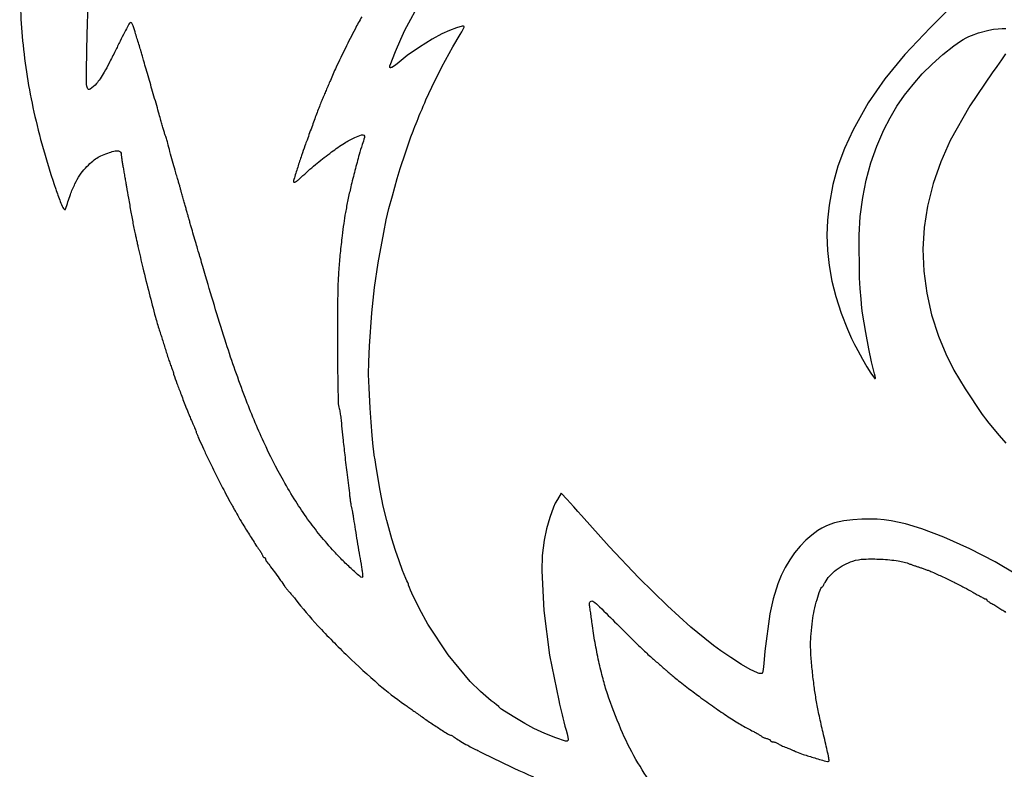
# Model space of a CAD drawing. Extents: x -3 to 213, y 82 to 211.
# Drawn here: x 65 to 101, y 105 to 132 of the extents above; entities that cross this region are included whole.
import ezdxf

# ---------------------------------------------------------------- set-up
doc = ezdxf.new("R2010")
doc.units = 0
doc.layers.add('Ebene_1', color=7, linetype='CONTINUOUS')

msp = doc.modelspace()

# ---------------------------------------------------------------- linework, layer by layer
at = {"layer": 'Ebene_1', "color": 7}
for points in [[(100.927927, 111.89308), (100.17329, 112.337614), (99.242713, 112.812515), (98.297297, 113.242515), (97.49816, 113.547236), (96.894568, 113.729156), (96.372299, 113.84027), (96.118451, 113.873645), (95.863164, 113.893119), (95.301475, 113.897296), (94.973987, 113.876976), (94.648155, 113.838297), (94.4746, 113.80644), (94.303726, 113.762416), (94.136385, 113.70644), (93.983389, 113.642345), (93.835799, 113.566638), (93.694487, 113.479768), (93.469138, 113.315147), (93.258073, 113.132578), (93.040897, 112.910638), (92.843102, 112.671266), (92.666083, 112.416145), (92.499886, 112.132055), (92.354129, 111.836952), (92.229539, 111.53231), (92.056579, 110.989724), (91.932359, 110.433949), (91.760249, 109.066362), (91.723828, 108.615817), (91.695888, 108.398165), (91.683103, 108.338664), (91.665323, 108.280467), (91.663348, 108.276008), (91.66109, 108.271746), (91.658268, 108.267738), (91.655163, 108.264041), (91.651692, 108.260683), (91.647882, 108.257691), (91.64379, 108.255151), (91.639444, 108.252894), (91.6349, 108.2512), (91.630215, 108.250071), (91.625445, 108.249225), (91.620619, 108.249004), (91.584743, 108.25098), (91.549282, 108.256794), (91.51462, 108.266276), (91.481131, 108.279315), (91.224729, 108.404949), (90.902293, 108.589085), (90.517376, 108.834147), (90.14966, 109.083056), (89.872927, 109.284932), (89.564656, 109.530491), (89.055369, 109.955391), (88.197789, 110.725126), (87.153228, 111.756411), (86.062044, 112.902073), (85.05017, 114.035322), (84.921618, 114.182817), (84.777261, 114.345546), (84.639209, 114.498864), (84.532278, 114.614803), (84.307178, 114.85489), (84.170774, 114.622133), (84.094842, 114.481275), (84.029146, 114.335361), (83.891309, 113.958637), (83.772248, 113.542963), (83.687147, 113.133532), (83.618589, 112.575389), (83.599172, 112.013386), (83.672316, 110.556792), (83.883348, 108.930148), (84.222195, 107.272106), (84.254783, 107.135045), (84.289573, 106.985501), (84.321464, 106.845725), (84.344324, 106.742003), (84.368877, 106.636776), (84.40659, 106.491158), (84.449646, 106.333545), (84.49203, 106.1869), (84.530816, 106.043779), (84.553874, 105.926025), (84.563018, 105.83577), (84.563054, 105.831396), (84.562772, 105.827021), (84.561926, 105.822703), (84.560797, 105.81847), (84.559103, 105.814378), (84.557128, 105.810455), (84.55487, 105.80673), (84.55233, 105.80323), (84.549367, 105.799984), (84.543299, 105.794481), (84.536695, 105.789599), (84.529639, 105.785422), (84.522189, 105.78195), (84.514456, 105.779128), (84.506469, 105.777153), (84.498341, 105.776024), (84.490156, 105.775742), (84.481972, 105.776306), (84.473872, 105.777717), (84.465942, 105.779975), (84.115921, 105.900204), (83.718679, 106.058613), (83.310027, 106.249759), (82.98329, 106.425948), (82.558594, 106.679344), (82.136773, 106.942095), (82.111683, 106.95965), (82.088372, 106.97949), (82.067064, 107.001475), (82.047929, 107.025379), (82.042003, 107.032858), (82.035483, 107.039801), (82.0284, 107.046179), (81.951844, 107.108488), (81.859687, 107.181194), (81.755056, 107.261024), (81.356558, 107.591198), (80.990748, 107.957257), (80.185017, 108.939487), (79.439657, 110.061486), (79.130384, 110.617614), (78.854275, 111.190928), (78.806082, 111.300865), (78.765456, 111.39767), (78.731999, 111.480553), (78.730588, 111.484956), (78.729459, 111.489472), (78.728895, 111.494072), (78.728674, 111.4987), (78.728474, 111.503159), (78.72791, 111.507562), (78.726781, 111.511908), (78.72537, 111.516142), (78.701832, 111.577054), (78.67245, 111.648919), (78.63761, 111.729248), (78.51591, 112.022036), (78.387126, 112.369548), (78.255518, 112.758783), (78.125114, 113.178823), (77.933209, 113.851087), (77.802839, 114.379534), (77.691573, 114.942774), (77.559024, 115.741621), (77.535035, 115.893775), (77.507321, 116.068987), (77.480256, 116.239576), (77.458525, 116.37622), (77.436032, 116.557311), (77.40155, 116.962096), (77.364841, 117.443898), (77.330153, 117.959402), (77.288387, 118.696422), (77.273627, 119.194864), (77.280259, 119.651493), (77.309246, 120.22931), (77.39636, 121.439778), (77.492679, 122.373885), (77.625225, 123.276906), (77.825854, 124.381913), (77.920051, 124.8397), (78.017127, 125.255479), (78.140097, 125.723767), (78.318809, 126.358931), (78.429779, 126.722811), (78.618975, 127.299284), (78.813347, 127.876756), (78.895603, 128.090432), (78.925962, 128.162494), (78.965422, 128.259404), (79.006768, 128.363058), (79.043728, 128.457984), (79.080837, 128.552805), (79.122634, 128.656143), (79.162752, 128.752593), (79.193895, 128.8241), (79.22663, 128.898527), (79.272692, 129.006392), (79.322772, 129.125499), (79.369714, 129.239028), (79.578954, 129.700129), (79.954916, 130.435811), (80.345955, 131.166792), (80.615118, 131.621066), (80.678068, 131.724452), (80.72678, 131.815875), (80.761544, 131.891567), (80.762108, 131.893261), (80.762673, 131.894954), (80.762955, 131.896929), (80.763068, 131.898905), (80.762991, 131.900881), (80.762726, 131.902856), (80.762162, 131.904832), (80.761597, 131.906525), (80.760751, 131.908218), (80.759904, 131.909912), (80.758775, 131.911323), (80.757364, 131.912734), (80.752905, 131.91677), (80.748079, 131.920382), (80.742942, 131.923515), (80.737524, 131.926055), (80.731879, 131.92803), (80.726066, 131.929441), (80.720111, 131.930288), (80.714099, 131.93057), (80.708088, 131.930384), (80.702105, 131.929537), (80.696235, 131.928126), (80.486989, 131.864048), (80.23422, 131.768851), (79.952139, 131.642286), (79.591106, 131.447888), (79.13022, 131.157566), (78.686561, 130.851886), (78.533348, 130.735184), (78.386697, 130.61034), (78.252467, 130.498583), (78.199398, 130.461448), (78.143165, 130.429306), (78.126429, 130.421743), (78.109044, 130.415872), (78.091151, 130.411724), (78.072948, 130.409466), (78.070408, 130.40939), (78.067868, 130.40959), (78.065328, 130.410155), (78.062788, 130.411001), (78.060248, 130.41213), (78.05799, 130.413259), (78.055732, 130.41467), (78.053757, 130.416363), (78.051781, 130.418339), (78.050088, 130.420315), (78.048677, 130.422572), (78.047548, 130.42483), (78.046701, 130.42737), (78.046137, 130.42991), (78.045855, 130.43245), (78.045716, 130.43499), (78.046563, 130.453363), (78.049103, 130.471594), (78.053506, 130.489459), (78.05963, 130.506816), (78.260329, 130.995746), (78.454321, 131.456516), (78.599273, 131.776652), (79.195315, 132.879557)], [(98.380652, 132.449806), (97.798738, 131.865631), (96.871815, 130.890406), (96.14281, 130.007545), (95.536298, 129.121649), (94.983723, 128.14058), (94.666441, 127.460131), (94.425002, 126.808519), (94.2423, 126.133542), (94.102007, 125.382518), (94.039859, 124.833057), (94.019003, 124.280485), (94.039408, 123.725975), (94.100808, 123.174499), (94.206816, 122.601636), (94.352683, 122.037603), (94.549414, 121.43437), (94.778596, 120.842705), (94.851056, 120.67311), (94.925038, 120.506641), (94.991129, 120.363529), (95.033039, 120.281329), (95.077291, 120.200565), (95.152117, 120.063185), (95.238293, 119.904613), (95.32519, 119.744362), (95.478179, 119.474944), (95.625912, 119.241806), (95.75787, 119.052127), (95.759281, 119.050151), (95.760975, 119.048458), (95.76295, 119.047047), (95.764926, 119.045636), (95.767184, 119.044507), (95.769441, 119.04366), (95.771699, 119.043096), (95.773957, 119.042531), (95.776497, 119.042337), (95.779037, 119.042385), (95.781295, 119.042667), (95.783552, 119.043231), (95.78581, 119.044078), (95.788068, 119.045207), (95.790044, 119.046336), (95.792019, 119.047747), (95.793712, 119.04944), (95.794559, 119.050569), (95.795406, 119.051698), (95.796252, 119.052827), (95.796817, 119.054238), (95.797381, 119.055649), (95.797664, 119.05706), (95.797898, 119.058471), (95.797994, 119.059882), (95.797951, 119.061293), (95.797774, 119.062705), (95.785045, 119.131431), (95.767181, 119.213075), (95.743051, 119.30705), (95.657261, 119.657519), (95.558918, 120.132296), (95.449136, 120.719933), (95.327033, 121.428734), (95.3031, 121.610003), (95.272973, 121.941752), (95.242978, 122.329782), (95.217409, 122.729612), (95.199177, 124.282187), (95.245036, 124.972912), (95.335336, 125.659243), (95.463196, 126.297203), (95.635022, 126.924752), (95.85047, 127.540923), (96.107758, 128.140828), (96.330488, 128.576777), (96.581307, 128.997198), (96.86351, 129.408144), (97.170677, 129.800783), (97.508373, 130.181718), (97.868585, 130.541441), (98.257905, 130.886997), (98.666229, 131.209879), (98.910831, 131.383062), (99.007755, 131.444451), (99.107842, 131.50054), (99.207594, 131.549412), (99.309953, 131.592558), (99.568833, 131.684238), (99.938682, 131.783073), (100.110555, 131.814331), (100.284082, 131.834454), (100.425445, 131.841368), (100.566945, 131.838546)], [(100.554635, 130.917009), (100.409273, 130.696466), (100.239133, 130.451542), (100.066215, 130.215523), (99.243546, 129.014701), (98.53107, 127.745393), (98.182791, 126.970997), (97.904337, 126.168846), (97.697888, 125.345217), (97.576829, 124.560306), (97.53206, 123.76738), (97.563994, 122.973833), (97.672268, 122.164527), (97.851993, 121.368034), (98.101748, 120.590653), (98.368033, 119.944327), (98.668191, 119.349329), (99.075364, 118.669772), (99.694283, 117.731166), (99.742966, 117.663709), (99.814182, 117.573398), (99.945306, 117.412498), (100.32328, 116.952834), (100.561885, 116.679815)]]:
    msp.add_lwpolyline(points, dxfattribs=at)
for points in [[(64.539557, 133.781838), (64.520223, 132.931971), (64.554793, 132.081733), (64.643059, 131.236242)], [(66.993499, 131.854243), (66.999228, 132.057933), (67.006142, 132.261588), (67.014242, 132.465198)], [(77.022252, 132.270346), (76.936091, 132.122819), (76.853881, 131.973019), (76.775708, 131.821108)], [(66.978372, 131.204164), (66.982366, 131.42088), (66.987408, 131.637576), (66.993499, 131.854243)], [(68.493118, 131.971439), (68.446152, 131.881473), (68.399464, 131.791363), (68.353054, 131.70111)], [(68.535875, 132.038692), (68.519738, 132.01753), (68.505434, 131.995031), (68.493118, 131.971439)], [(68.579004, 132.060226), (68.562071, 132.060105), (68.546147, 132.052154), (68.535875, 132.038692)], [(68.618103, 132.037676), (68.610115, 132.051719), (68.595159, 132.060345), (68.579004, 132.060226)], [(68.664128, 131.934798), (68.652136, 131.970493), (68.636722, 132.004946), (68.618103, 132.037676)], [(68.758034, 131.648153), (68.727451, 131.743936), (68.696148, 131.839487), (68.664128, 131.934798)], [(76.775708, 131.821108), (76.657291, 131.59099), (76.540742, 131.359916), (76.426074, 131.127908)], [(68.190133, 131.379845), (68.129603, 131.258798), (68.069552, 131.137513), (68.009979, 131.015993)], [(68.353054, 131.70111), (68.298144, 131.594328), (68.243836, 131.487238), (68.190133, 131.379845)], [(68.823741, 131.439148), (68.802151, 131.508914), (68.780248, 131.578583), (68.758034, 131.648153)], [(68.894325, 131.208341), (68.871055, 131.285355), (68.847527, 131.362291), (68.823741, 131.439148)], [(64.643059, 131.236242), (64.734664, 130.358767), (64.879679, 129.487693), (65.077295, 128.627868)], [(66.959294, 129.939202), (66.964242, 130.360876), (66.970602, 130.782533), (66.978372, 131.204164)], [(68.009979, 131.015993), (67.93776, 130.868677), (67.863982, 130.72213), (67.788657, 130.576378)], [(68.959326, 130.990553), (68.937905, 131.063222), (68.916238, 131.135819), (68.894325, 131.208341)], [(76.426074, 131.127908), (76.311085, 130.895247), (76.197999, 130.661651), (76.086829, 130.427141)], [(69.0065, 130.825831), (68.991201, 130.880859), (68.975476, 130.935768), (68.959326, 130.990553)], [(69.057909, 130.643866), (69.040521, 130.704449), (69.023384, 130.765105), (69.0065, 130.825831)], [(69.141142, 130.355068), (69.113291, 130.451303), (69.085547, 130.547569), (69.057909, 130.643866)], [(67.788657, 130.576378), (67.730943, 130.464701), (67.67065, 130.354376), (67.607826, 130.245492)], [(69.236446, 130.027168), (69.204555, 130.136432), (69.172787, 130.245732), (69.141142, 130.355068)], [(76.086829, 130.427141), (76.011864, 130.269009), (75.940928, 130.108997), (75.87409, 129.947262)], [(66.992486, 129.660522), (66.96935, 129.751576), (66.958192, 129.84526), (66.959294, 129.939202)], [(67.455646, 129.998909), (67.416975, 129.940212), (67.373961, 129.884495), (67.326964, 129.832226)], [(67.607826, 130.245492), (67.559545, 130.161813), (67.508796, 130.079583), (67.455646, 129.998909)], [(69.331445, 129.703081), (69.299653, 129.811073), (69.267986, 129.919102), (69.236446, 130.027168)], [(75.87409, 129.947262), (75.848774, 129.886002), (75.823278, 129.824816), (75.797602, 129.763705)], [(67.033877, 129.61483), (67.013361, 129.622261), (66.997859, 129.639373), (66.992486, 129.660522)], [(67.094927, 129.623418), (67.077257, 129.610616), (67.054392, 129.607399), (67.033877, 129.61483)], [(67.326964, 129.832226), (67.257202, 129.754631), (67.179423, 129.684639), (67.094927, 129.623418)], [(69.428191, 129.371842), (69.396179, 129.482324), (69.36393, 129.592737), (69.331445, 129.703081)], [(75.717916, 129.575477), (75.694088, 129.519611), (75.670108, 129.46381), (75.645978, 129.408074)], [(75.797602, 129.763705), (75.77121, 129.70089), (75.744648, 129.638147), (75.717916, 129.575477)], [(69.528744, 129.022414), (69.495439, 129.138951), (69.461922, 129.255428), (69.428191, 129.371842)], [(75.597391, 129.298546), (75.580119, 129.260536), (75.563731, 129.222132), (75.548239, 129.183363)], [(75.645978, 129.408074), (75.63011, 129.37142), (75.613914, 129.334909), (75.597391, 129.298546)], [(69.618987, 128.704418), (69.589101, 128.810472), (69.55902, 128.916471), (69.528744, 129.022414)], [(75.47218, 128.989916), (75.443474, 128.915701), (75.415192, 128.841322), (75.387335, 128.766783)], [(75.548239, 129.183363), (75.522528, 129.119022), (75.497174, 129.054539), (75.47218, 128.989916)], [(65.077295, 128.627868), (65.283694, 127.72983), (65.537989, 126.843476), (65.839089, 125.972608)], [(69.680209, 128.482701), (69.660191, 128.556713), (69.639783, 128.63062), (69.618987, 128.704418)], [(69.728831, 128.307328), (69.712255, 128.365683), (69.696048, 128.424142), (69.680209, 128.482701)], [(75.304743, 128.541911), (75.275676, 128.46137), (75.246564, 128.380846), (75.217407, 128.300337)], [(75.387335, 128.766783), (75.359382, 128.691982), (75.33185, 128.617023), (75.304743, 128.541911)], [(69.776656, 128.143738), (69.760296, 128.198145), (69.744354, 128.252676), (69.728831, 128.307328)], [(69.818814, 128.006773), (69.804466, 128.052336), (69.790413, 128.097992), (69.776656, 128.143738)], [(75.217407, 128.300337), (75.184327, 128.208998), (75.151212, 128.11767), (75.118062, 128.026356)], [(69.841674, 127.945734), (69.832973, 127.965659), (69.825343, 127.986034), (69.818814, 128.006773)], [(69.861345, 127.895092), (69.85549, 127.912237), (69.848927, 127.929132), (69.841674, 127.945734)], [(69.88604, 127.819422), (69.878156, 127.844758), (69.869924, 127.869983), (69.861345, 127.895092)], [(69.911101, 127.734758), (69.903134, 127.763093), (69.894779, 127.791317), (69.88604, 127.819422)], [(75.022188, 127.762583), (74.997039, 127.693475), (74.971835, 127.624387), (74.946578, 127.555319)], [(75.118062, 128.026356), (75.086138, 127.938419), (75.05418, 127.850495), (75.022188, 127.762583)], [(76.392701, 127.654187), (76.513308, 127.731554), (76.639599, 127.799679), (76.770492, 127.857977)], [(76.770492, 127.857977), (76.851129, 127.893891), (76.932986, 127.927), (77.015916, 127.957245)], [(77.015916, 127.957245), (77.044487, 127.967663), (77.076499, 127.960821), (77.098316, 127.939635)], [(77.121063, 127.856424), (77.097096, 127.768635), (77.070319, 127.681638), (77.040771, 127.595566)], [(77.098316, 127.939635), (77.120487, 127.91811), (77.129201, 127.886234), (77.121063, 127.856424)], [(69.932776, 127.652841), (69.925974, 127.680257), (69.918748, 127.707566), (69.911101, 127.734758)], [(70.012831, 127.339201), (69.98544, 127.443566), (69.958754, 127.548115), (69.932776, 127.652841)], [(74.946578, 127.555319), (74.903879, 127.438554), (74.862827, 127.321194), (74.823436, 127.203272)], [(75.916282, 127.326753), (76.07158, 127.440916), (76.230467, 127.550116), (76.392701, 127.654187)], [(77.040771, 127.595566), (76.999474, 127.475267), (76.961792, 127.353757), (76.927775, 127.231201)], [(67.147683, 126.956009), (67.207915, 127.010693), (67.272413, 127.060486), (67.340565, 127.104912)], [(67.340565, 127.104912), (67.405292, 127.147104), (67.473543, 127.183625), (67.544558, 127.214067)], [(67.544558, 127.214067), (67.629201, 127.250352), (67.715647, 127.282279), (67.803556, 127.309723)], [(67.803556, 127.309723), (67.871415, 127.330908), (67.940206, 127.348985), (68.009714, 127.363899)], [(68.009714, 127.363899), (68.051334, 127.372788), (68.094291, 127.373459), (68.136169, 127.365874)], [(68.136169, 127.365874), (68.164456, 127.360778), (68.189496, 127.344494), (68.205627, 127.320705)], [(68.205627, 127.320705), (68.223319, 127.29461), (68.232777, 127.263808), (68.232776, 127.232282)], [(68.232776, 127.232282), (68.232775, 127.211449), (68.234057, 127.190636), (68.236615, 127.169961)], [(68.236615, 127.169961), (68.241649, 127.129287), (68.247077, 127.088662), (68.252899, 127.048092)], [(68.252899, 127.048092), (68.25977, 127.000198), (68.267156, 126.952379), (68.275053, 126.904644)], [(70.106907, 126.987584), (70.074991, 127.10464), (70.043632, 127.221847), (70.012831, 127.339201)], [(74.823436, 127.203272), (74.774936, 127.058082), (74.727542, 126.912526), (74.681258, 126.766615)], [(75.394984, 126.919379), (75.564717, 127.060254), (75.738558, 127.196104), (75.916282, 127.326753)], [(76.927775, 127.231201), (76.874466, 127.039144), (76.822759, 126.846647), (76.77266, 126.653729)], [(66.718341, 126.479135), (66.778219, 126.570075), (66.846056, 126.655518), (66.921053, 126.734456)], [(66.921053, 126.734456), (66.993844, 126.811071), (67.069438, 126.884972), (67.147683, 126.956009)], [(68.275053, 126.904644), (68.283327, 126.854616), (68.292067, 126.804666), (68.301272, 126.754801)], [(68.301272, 126.754801), (68.311431, 126.69978), (68.321441, 126.644731), (68.3313, 126.589656)], [(70.196902, 126.66335), (70.16641, 126.77129), (70.136412, 126.879369), (70.106907, 126.987584)], [(74.681258, 126.766615), (74.63475, 126.619997), (74.58863, 126.473257), (74.542898, 126.326396)], [(74.871834, 126.462233), (75.042316, 126.619022), (75.216756, 126.771454), (75.394984, 126.919379)], [(66.540925, 126.166348), (66.593082, 126.274419), (66.652351, 126.37891), (66.718341, 126.479135)], [(68.3313, 126.589656), (68.342639, 126.526319), (68.353864, 126.462962), (68.364975, 126.399585)], [(68.364975, 126.399585), (68.375782, 126.337941), (68.386479, 126.276277), (68.397064, 126.214594)], [(70.258867, 126.456867), (70.237096, 126.525355), (70.216438, 126.594192), (70.196902, 126.66335)], [(70.290792, 126.35356), (70.280428, 126.388081), (70.269786, 126.422518), (70.258867, 126.456867)], [(70.329445, 126.22286), (70.316738, 126.266479), (70.303854, 126.310046), (70.290792, 126.35356)], [(74.542898, 126.326396), (74.53443, 126.299219), (74.530119, 126.270918), (74.530114, 126.242452)], [(74.705599, 126.31362), (74.761707, 126.362373), (74.817124, 126.411916), (74.871834, 126.462233)], [(76.77266, 126.653729), (76.720694, 126.45362), (76.670489, 126.253059), (76.622049, 126.052068)], [(65.839089, 125.972608), (65.892224, 125.818925), (65.946589, 125.665669), (66.002179, 125.512857)], [(66.373451, 125.766702), (66.422196, 125.902774), (66.478099, 126.036176), (66.540925, 126.166348)], [(68.397064, 126.214594), (68.405524, 126.165263), (68.413812, 126.115903), (68.421927, 126.066515)], [(68.421927, 126.066515), (68.445604, 125.922501), (68.470025, 125.778611), (68.495187, 125.63485)], [(70.368276, 126.08752), (70.355515, 126.132686), (70.342571, 126.1778), (70.329445, 126.22286)], [(70.40107, 125.968716), (70.390377, 126.008383), (70.379446, 126.047985), (70.368276, 126.08752)], [(70.436187, 125.840009), (70.42435, 125.882875), (70.412645, 125.925778), (70.40107, 125.968716)], [(74.530114, 126.242452), (74.530113, 126.236442), (74.532637, 126.230708), (74.537071, 126.22665)], [(74.537071, 126.22665), (74.541504, 126.222593), (74.547439, 126.220584), (74.553425, 126.221116)], [(74.553425, 126.221116), (74.572309, 126.22278), (74.590506, 126.229008), (74.606449, 126.239263)], [(74.606449, 126.239263), (74.641239, 126.261639), (74.674375, 126.286489), (74.705599, 126.31362)], [(76.622049, 126.052068), (76.584144, 125.89479), (76.54909, 125.736839), (76.516905, 125.578293)], [(66.200181, 125.240817), (66.253424, 125.417567), (66.3112, 125.59292), (66.373451, 125.766702)], [(68.495187, 125.63485), (68.524728, 125.466063), (68.554811, 125.297372), (68.585433, 125.128778)], [(70.482948, 125.671553), (70.467284, 125.727683), (70.451696, 125.783835), (70.436187, 125.840009)], [(70.532786, 125.493917), (70.516092, 125.553106), (70.49948, 125.612318), (70.482948, 125.671553)], [(66.002179, 125.512857), (66.029587, 125.437518), (66.061099, 125.363736), (66.096574, 125.291843)], [(66.096574, 125.291843), (66.110007, 125.264619), (66.130437, 125.241457), (66.15577, 125.22473)], [(66.182016, 125.221621), (66.190764, 125.224789), (66.197499, 125.231907), (66.200181, 125.240817)], [(70.578178, 125.33412), (70.562948, 125.387357), (70.547817, 125.440623), (70.532786, 125.493917)], [(70.621237, 125.18321), (70.606919, 125.233523), (70.592566, 125.283826), (70.578178, 125.33412)], [(76.516905, 125.578293), (76.485384, 125.423022), (76.455526, 125.267418), (76.427336, 125.111509)], [(66.15577, 125.22473), (66.163536, 125.219605), (66.173267, 125.218452), (66.182016, 125.221621)], [(68.585433, 125.128778), (68.613942, 124.971822), (68.642856, 124.814941), (68.672177, 124.658135)], [(70.664005, 125.032531), (70.649784, 125.082767), (70.635528, 125.132994), (70.621237, 125.18321)], [(70.701109, 124.90112), (70.68877, 124.944932), (70.676403, 124.988736), (70.664005, 125.032531)], [(70.723292, 124.821559), (70.715971, 124.8481), (70.708577, 124.874621), (70.701109, 124.90112)], [(76.427336, 125.111509), (76.403371, 124.978972), (76.381708, 124.84603), (76.362357, 124.712743)], [(68.672177, 124.658135), (68.686373, 124.582211), (68.701969, 124.506555), (68.718955, 124.431206)], [(70.766409, 124.668679), (70.751734, 124.719553), (70.737361, 124.770514), (70.723292, 124.821559)], [(70.854144, 124.365581), (70.824807, 124.466587), (70.795562, 124.56762), (70.766409, 124.668679)], [(76.362357, 124.712743), (76.340748, 124.563896), (76.321301, 124.414744), (76.304024, 124.265333)], [(68.718955, 124.431206), (68.726443, 124.397998), (68.733875, 124.364778), (68.74125, 124.331545)], [(68.74125, 124.331545), (68.752031, 124.282955), (68.762783, 124.234359), (68.773508, 124.185758)], [(68.773508, 124.185758), (68.785383, 124.131951), (68.797227, 124.078138), (68.80904, 124.024318)], [(70.946891, 124.047582), (70.915858, 124.153547), (70.884942, 124.259547), (70.854144, 124.365581)], [(76.304024, 124.265333), (76.279382, 124.052241), (76.255846, 123.839022), (76.233418, 123.625685)], [(68.80904, 124.024318), (68.820343, 123.97283), (68.831612, 123.921335), (68.842848, 123.869832)], [(68.842848, 123.869832), (68.899551, 123.609906), (68.959171, 123.350624), (69.021698, 123.092036)], [(71.021039, 123.79644), (70.996138, 123.880099), (70.971422, 123.963813), (70.946891, 124.047582)], [(71.049275, 123.700643), (71.039948, 123.732601), (71.030536, 123.764533), (71.021039, 123.79644)], [(71.124679, 123.442071), (71.099562, 123.528267), (71.074427, 123.614457), (71.049275, 123.700643)], [(71.214471, 123.133596), (71.184569, 123.23643), (71.154639, 123.339254), (71.124679, 123.442071)], [(76.233418, 123.625685), (76.21228, 123.424605), (76.194653, 123.223171), (76.180546, 123.021475)], [(69.021698, 123.092036), (69.09709, 122.780242), (69.174491, 122.468937), (69.253896, 122.15814)], [(71.312639, 122.795728), (71.279941, 122.908358), (71.247218, 123.020981), (71.214471, 123.133596)], [(72.067564, 120.326098), (71.804319, 121.145716), (71.552653, 121.969008), (71.312639, 122.795728)], [(76.180546, 123.021475), (76.167009, 122.827917), (76.157296, 122.63411), (76.151413, 122.440168)], [(76.151413, 122.440168), (76.143744, 122.187224), (76.139294, 121.934194), (76.138064, 121.681137)], [(69.253896, 122.15814), (69.328451, 121.86633), (69.404633, 121.574938), (69.482437, 121.283977)], [(76.138064, 121.681137), (76.135969, 121.253827), (76.135122, 120.826511), (76.135524, 120.399196)], [(69.482437, 121.283977), (69.524268, 121.127541), (69.570924, 120.972434), (69.622337, 120.81888)], [(69.622337, 120.81888), (69.634287, 120.78319), (69.645971, 120.747411), (69.657386, 120.711546)], [(69.657386, 120.711546), (69.676592, 120.651201), (69.695694, 120.590823), (69.714691, 120.530412)], [(69.714691, 120.530412), (69.736567, 120.460852), (69.758319, 120.391252), (69.779947, 120.321613)], [(69.779947, 120.321613), (69.801731, 120.251467), (69.823392, 120.181283), (69.844931, 120.111061)], [(72.759872, 118.350257), (72.511855, 119.0027), (72.281006, 119.66154), (72.067564, 120.326098)], [(76.135524, 120.399196), (76.135838, 120.073611), (76.137193, 119.748027), (76.139588, 119.42245)], [(69.844931, 120.111061), (69.866191, 120.04175), (69.887898, 119.972577), (69.910051, 119.903546)], [(69.910051, 119.903546), (69.93146, 119.836835), (69.953346, 119.770278), (69.975707, 119.70388)], [(69.975707, 119.70388), (69.994787, 119.647223), (70.014243, 119.590693), (70.034074, 119.534295)], [(70.034074, 119.534295), (70.044727, 119.503999), (70.056494, 119.474107), (70.069352, 119.444678)], [(70.069352, 119.444678), (70.078307, 119.424188), (70.086897, 119.40354), (70.095118, 119.382745)], [(70.095118, 119.382745), (70.102814, 119.363279), (70.110088, 119.343648), (70.116934, 119.323867)], [(70.116934, 119.323867), (70.122668, 119.307301), (70.128088, 119.290629), (70.13319, 119.273858)], [(70.13319, 119.273858), (70.135596, 119.265931), (70.13685, 119.2577), (70.136916, 119.249417)], [(70.136916, 119.249417), (70.137068, 119.231667), (70.140236, 119.214072), (70.146285, 119.197384)], [(70.146285, 119.197384), (70.186602, 119.086083), (70.227132, 118.97486), (70.267878, 118.863715)], [(76.139588, 119.42245), (76.141392, 119.176629), (76.144986, 118.930824), (76.150368, 118.685055)], [(70.267878, 118.863715), (70.317079, 118.729507), (70.367021, 118.595572), (70.417701, 118.461916)], [(70.417701, 118.461916), (70.480807, 118.29549), (70.544393, 118.129247), (70.608458, 117.963189)], [(76.150368, 118.685055), (76.154581, 118.492672), (76.159501, 118.300305), (76.165129, 118.107958)], [(73.440482, 116.718095), (73.196362, 117.254794), (72.969377, 117.799124), (72.759872, 118.350257)], [(76.165129, 118.107958), (76.166295, 118.068151), (76.174117, 118.028819), (76.188271, 117.991595)], [(70.608458, 117.963189), (70.626554, 117.916285), (70.645036, 117.86953), (70.663903, 117.822931)], [(70.663903, 117.822931), (70.685479, 117.769641), (70.707349, 117.716472), (70.729512, 117.663424)], [(76.188271, 117.991595), (76.198323, 117.965155), (76.205826, 117.937815), (76.210679, 117.909948)], [(76.210679, 117.909948), (76.220681, 117.852543), (76.229911, 117.795006), (76.238365, 117.737352)], [(76.238365, 117.737352), (76.248404, 117.668895), (76.257398, 117.60029), (76.265346, 117.531559)], [(70.729512, 117.663424), (70.750983, 117.612033), (70.77274, 117.560762), (70.794781, 117.509613)], [(70.794781, 117.509613), (70.812295, 117.468972), (70.830254, 117.428524), (70.848655, 117.388277)], [(70.848655, 117.388277), (70.863954, 117.354815), (70.878998, 117.321236), (70.893785, 117.287544)], [(76.265346, 117.531559), (76.27376, 117.458761), (76.281239, 117.385858), (76.287782, 117.312867)], [(70.893785, 117.287544), (70.906801, 117.257885), (70.919486, 117.228083), (70.931837, 117.198141)], [(70.931837, 117.198141), (70.942281, 117.172823), (70.95258, 117.147445), (70.962734, 117.122009)], [(70.962734, 117.122009), (70.965178, 117.115886), (70.966433, 117.109354), (70.966432, 117.102762)], [(70.966432, 117.102762), (70.966434, 117.091213), (70.968657, 117.079773), (70.972979, 117.069064)], [(70.972979, 117.069064), (70.986299, 117.036039), (70.999976, 117.003159), (71.014009, 116.97043)], [(71.014009, 116.97043), (71.03713, 116.916502), (71.060724, 116.862777), (71.084787, 116.809262)], [(76.287782, 117.312867), (76.30097, 117.165749), (76.315467, 117.01875), (76.331273, 116.87189)], [(71.084787, 116.809262), (71.135019, 116.697555), (71.185384, 116.585909), (71.235883, 116.474323)], [(74.157129, 115.3129), (73.897411, 115.770377), (73.658289, 116.239244), (73.440482, 116.718095)], [(76.331273, 116.87189), (76.353685, 116.663654), (76.376771, 116.455491), (76.40053, 116.247405)], [(71.235883, 116.474323), (71.295667, 116.342219), (71.357434, 116.21102), (71.421162, 116.080773)], [(76.40053, 116.247405), (76.428162, 116.00539), (76.456525, 115.763458), (76.485617, 115.521614)], [(71.421162, 116.080773), (71.518509, 115.881817), (71.616745, 115.683297), (71.715867, 115.485219)], [(76.485617, 115.521614), (76.516605, 115.264012), (76.548237, 115.006487), (76.580512, 114.749042)], [(71.715867, 115.485219), (71.814053, 115.289013), (71.913068, 115.093223), (72.012912, 114.897855)], [(74.609322, 114.554772), (74.453184, 114.804216), (74.302418, 115.056984), (74.157129, 115.3129)], [(72.012912, 114.897855), (72.071137, 114.783924), (72.131543, 114.671121), (72.194095, 114.559507)], [(72.194095, 114.559507), (72.216728, 114.519122), (72.23934, 114.478725), (72.26193, 114.438316)], [(75.044588, 113.904772), (74.892863, 114.11692), (74.747706, 114.33369), (74.609322, 114.554772)], [(76.580512, 114.749042), (76.5865, 114.701277), (76.592851, 114.653557), (76.599562, 114.605888)], [(76.599562, 114.605888), (76.605849, 114.561248), (76.612547, 114.516667), (76.619656, 114.472151)], [(76.619656, 114.472151), (76.62563, 114.434733), (76.631895, 114.397362), (76.638452, 114.360041)], [(72.26193, 114.438316), (72.28636, 114.39462), (72.310771, 114.350914), (72.335164, 114.307198)], [(72.335164, 114.307198), (72.357801, 114.266629), (72.380421, 114.22605), (72.403025, 114.185461)], [(72.403025, 114.185461), (72.419548, 114.155791), (72.43604, 114.126103), (72.452501, 114.096398)], [(72.452501, 114.096398), (72.503781, 114.003858), (72.556952, 113.912379), (72.611982, 113.822018)], [(76.638452, 114.360041), (76.641438, 114.343019), (76.645511, 114.326206), (76.650644, 114.309704)], [(76.650644, 114.309704), (76.655654, 114.293621), (76.659818, 114.277286), (76.663118, 114.260767)], [(76.663118, 114.260767), (76.669854, 114.227003), (76.676336, 114.193189), (76.682563, 114.159328)], [(76.682563, 114.159328), (76.689942, 114.119238), (76.696979, 114.079085), (76.703674, 114.038875)], [(72.611982, 113.822018), (72.70067, 113.676393), (72.790129, 113.531238), (72.880355, 113.386561)], [(75.502039, 113.306912), (75.343162, 113.501224), (75.190599, 113.700615), (75.044588, 113.904772)], [(76.703674, 114.038875), (76.710737, 113.996452), (76.717491, 113.953979), (76.723937, 113.911458)], [(76.723937, 113.911458), (76.743566, 113.781884), (76.763654, 113.652381), (76.784203, 113.52295)], [(72.880355, 113.386561), (72.970855, 113.241445), (73.061913, 113.096679), (73.15353, 112.952266)], [(76.784203, 113.52295), (76.807101, 113.378713), (76.830371, 113.234535), (76.85401, 113.090417)], [(76.02058, 112.707345), (75.842239, 112.902382), (75.669326, 113.102314), (75.502039, 113.306912)], [(76.85401, 113.090417), (76.877806, 112.945353), (76.901973, 112.800351), (76.926511, 112.655411)], [(73.15353, 112.952266), (73.189185, 112.896064), (73.227375, 112.841511), (73.267982, 112.788775)], [(73.267982, 112.788775), (73.281252, 112.771541), (73.293943, 112.753868), (73.306034, 112.735787)], [(73.306034, 112.735787), (73.318793, 112.716706), (73.331008, 112.697266), (73.342664, 112.677492)], [(73.342664, 112.677492), (73.353295, 112.659456), (73.363404, 112.641117), (73.372977, 112.622498)], [(76.337521, 112.376956), (76.229256, 112.484544), (76.123579, 112.594705), (76.02058, 112.707345)], [(76.926511, 112.655411), (76.948881, 112.523271), (76.971697, 112.391207), (76.994958, 112.259221)], [(73.372977, 112.622498), (73.379798, 112.609236), (73.385582, 112.595465), (73.390277, 112.58131)], [(73.390277, 112.58131), (73.394017, 112.570036), (73.398709, 112.559101), (73.404304, 112.548623)], [(73.404304, 112.548623), (73.409554, 112.538787), (73.415805, 112.529518), (73.422959, 112.520966)], [(73.422959, 112.520966), (73.428911, 112.513849), (73.435695, 112.507472), (73.443166, 112.501972)], [(73.443166, 112.501972), (73.448547, 112.498011), (73.455054, 112.495874), (73.461736, 112.495876)], [(73.461736, 112.495876), (73.467452, 112.495873), (73.473087, 112.494529), (73.47819, 112.491953)], [(73.47819, 112.491953), (73.483548, 112.48925), (73.488308, 112.485497), (73.492188, 112.480918)], [(73.492188, 112.480918), (73.496316, 112.476044), (73.499502, 112.470446), (73.501586, 112.464408)], [(73.501586, 112.464408), (73.503749, 112.458163), (73.504855, 112.451601), (73.50486, 112.444991)], [(73.50486, 112.444991), (73.504862, 112.436976), (73.506012, 112.429002), (73.508275, 112.421313)], [(73.508275, 112.421313), (73.511237, 112.411238), (73.514848, 112.401365), (73.519084, 112.391756)], [(73.519084, 112.391756), (73.523671, 112.381349), (73.528902, 112.371238), (73.534747, 112.361482)], [(73.534747, 112.361482), (73.540271, 112.352269), (73.546468, 112.343477), (73.553289, 112.335179)], [(73.553289, 112.335179), (73.600329, 112.277894), (73.646221, 112.219676), (73.690937, 112.160559)], [(76.673242, 112.05844), (76.558891, 112.162007), (76.446955, 112.268207), (76.337521, 112.376956)], [(94.653916, 112.232131), (94.754559, 112.285763), (94.859766, 112.330352), (94.968297, 112.365374)], [(94.968297, 112.365374), (95.103393, 112.408968), (95.243802, 112.433942), (95.385644, 112.439607)], [(95.385644, 112.439607), (95.592759, 112.447881), (95.800142, 112.446722), (96.007151, 112.436135)], [(96.007151, 112.436135), (96.215607, 112.425471), (96.423463, 112.405232), (96.630061, 112.375483)], [(96.630061, 112.375483), (96.777053, 112.354317), (96.920855, 112.315012), (97.058178, 112.258468)], [(73.690937, 112.160559), (73.751567, 112.080402), (73.811539, 111.999749), (73.870845, 111.918607)], [(76.992229, 111.77433), (76.885113, 111.868146), (76.77878, 111.962853), (76.673242, 112.05844)], [(76.994958, 112.259221), (77.005322, 112.200409), (77.014953, 112.14147), (77.023849, 112.082418)], [(77.023849, 112.082418), (77.031525, 112.031463), (77.038215, 111.980365), (77.043915, 111.929151)], [(77.043915, 111.929151), (77.04871, 111.886051), (77.053122, 111.842909), (77.057151, 111.79973)], [(94.120143, 111.81992), (94.194033, 111.901398), (94.274964, 111.976201), (94.361996, 112.04346)], [(94.361996, 112.04346), (94.453834, 112.114433), (94.551486, 112.177546), (94.653916, 112.232131)], [(97.058178, 112.258468), (97.076117, 112.25108), (97.094231, 112.244126), (97.112506, 112.237612)], [(97.112506, 112.237612), (97.14361, 112.226526), (97.174775, 112.21561), (97.205998, 112.204863)], [(97.205998, 112.204863), (97.242044, 112.192454), (97.278159, 112.180249), (97.314343, 112.168247)], [(97.314343, 112.168247), (97.350927, 112.156113), (97.387577, 112.144177), (97.424291, 112.132442)], [(97.424291, 112.132442), (97.46288, 112.120106), (97.501317, 112.107303), (97.539596, 112.094034)], [(97.539596, 112.094034), (97.581235, 112.079601), (97.622738, 112.064775), (97.664098, 112.049559)], [(97.664098, 112.049559), (97.702673, 112.035366), (97.741111, 112.020805), (97.779408, 112.005879)], [(97.779408, 112.005879), (97.807747, 111.994834), (97.835828, 111.983138), (97.863629, 111.970802)], [(97.863629, 111.970802), (97.998288, 111.911046), (98.132265, 111.849764), (98.265533, 111.786968)], [(73.870845, 111.918607), (73.933188, 111.833312), (73.994828, 111.747506), (74.05576, 111.661198)], [(74.05576, 111.661198), (74.109005, 111.585781), (74.16132, 111.509713), (74.212696, 111.43301)], [(77.048685, 111.776305), (77.033323, 111.760881), (77.008631, 111.760017), (76.992229, 111.77433)], [(77.057151, 111.79973), (77.057955, 111.791051), (77.054851, 111.782465), (77.048685, 111.776305)], [(93.926635, 111.528819), (93.936654, 111.54666), (93.946355, 111.564677), (93.955735, 111.582862)], [(93.955735, 111.582862), (94, 111.668692), (94.055269, 111.748383), (94.120143, 111.81992)], [(98.265533, 111.786968), (98.400749, 111.723254), (98.535269, 111.658073), (98.669069, 111.591436)], [(98.669069, 111.591436), (98.794529, 111.528952), (98.919275, 111.465046), (99.043284, 111.399731)], [(74.212696, 111.43301), (74.220757, 111.420967), (74.229238, 111.409209), (74.238124, 111.397761)], [(74.238124, 111.397761), (74.250481, 111.38185), (74.263053, 111.366106), (74.275834, 111.350534)], [(74.275834, 111.350534), (74.289723, 111.333613), (74.303836, 111.316879), (74.31817, 111.300335)], [(74.31817, 111.300335), (74.331573, 111.284865), (74.345227, 111.269614), (74.359127, 111.254589)], [(74.359127, 111.254589), (74.374963, 111.23747), (74.390479, 111.220055), (74.405665, 111.202356)], [(74.405665, 111.202356), (74.426075, 111.178568), (74.446296, 111.15462), (74.466329, 111.130513)], [(93.661552, 110.956625), (93.695027, 111.071968), (93.731607, 111.186388), (93.771252, 111.299759)], [(93.771252, 111.299759), (93.787919, 111.347425), (93.817223, 111.389668), (93.856034, 111.421972)], [(93.856034, 111.421972), (93.861888, 111.426847), (93.86702, 111.43253), (93.871274, 111.438849)], [(93.871274, 111.438849), (93.880239, 111.452168), (93.888952, 111.465655), (93.897408, 111.479303)], [(93.897408, 111.479303), (93.907505, 111.495596), (93.91725, 111.512105), (93.926635, 111.528819)], [(99.043284, 111.399731), (99.148166, 111.344489), (99.252006, 111.287292), (99.35475, 111.22817)], [(99.35475, 111.22817), (99.410014, 111.19637), (99.465528, 111.165007), (99.521287, 111.134083)], [(74.466329, 111.130513), (74.487745, 111.104742), (74.50896, 111.078804), (74.529973, 111.052702)], [(74.529973, 111.052702), (74.549216, 111.028797), (74.568218, 111.004698), (74.586973, 110.980408)], [(74.586973, 110.980408), (74.848237, 110.642048), (75.125149, 110.316064), (75.416805, 110.003521)], [(85.346066, 110.784249), (85.340257, 110.822885), (85.353616, 110.861931), (85.381874, 110.888911)], [(85.381874, 110.888911), (85.406971, 110.912876), (85.44557, 110.915591), (85.473774, 110.895374)], [(85.473774, 110.895374), (85.559791, 110.833715), (85.640923, 110.765513), (85.716449, 110.691375)], [(93.562212, 110.563159), (93.590704, 110.695438), (93.623838, 110.826674), (93.661552, 110.956625)], [(99.521287, 111.134083), (99.570002, 111.107066), (99.619035, 111.080626), (99.668375, 111.054768)], [(99.668375, 111.054768), (99.710278, 111.032808), (99.7523, 111.011076), (99.794438, 110.989571)], [(99.794438, 110.989571), (99.803358, 110.985023), (99.813229, 110.982654), (99.823242, 110.982657)], [(99.823242, 110.982657), (99.828695, 110.982653), (99.834104, 110.981679), (99.839216, 110.979778)], [(99.839216, 110.979778), (99.84422, 110.977926), (99.848827, 110.975139), (99.85279, 110.971566)], [(99.85279, 110.971566), (99.856606, 110.968129), (99.859695, 110.963965), (99.861878, 110.959317)], [(99.861878, 110.959317), (99.863994, 110.954814), (99.865093, 110.9499), (99.865095, 110.944924)], [(99.865095, 110.944924), (99.865091, 110.937403), (99.868394, 110.930261), (99.874126, 110.925394)], [(99.874126, 110.925394), (99.888596, 110.913118), (99.903517, 110.901383), (99.918859, 110.890215)], [(99.918859, 110.890215), (99.937994, 110.876286), (99.95773, 110.863204), (99.978012, 110.851006)], [(99.978012, 110.851006), (100.000988, 110.837188), (100.024376, 110.824068), (100.048145, 110.811664)], [(85.356931, 110.709051), (85.353458, 110.734138), (85.349836, 110.759205), (85.346066, 110.784249)], [(85.381823, 110.528172), (85.373561, 110.58847), (85.365264, 110.648763), (85.356931, 110.709051)], [(85.41122, 110.31254), (85.401474, 110.384425), (85.391675, 110.456302), (85.381823, 110.528172)], [(85.716449, 110.691375), (85.926323, 110.485357), (86.135063, 110.278186), (86.342657, 110.069871)], [(93.496471, 110.183034), (93.513192, 110.310586), (93.535124, 110.4374), (93.562212, 110.563159)], [(100.048145, 110.811664), (100.096817, 110.786262), (100.144829, 110.759616), (100.192134, 110.73175)], [(100.192134, 110.73175), (100.245248, 110.700462), (100.29779, 110.668212), (100.349733, 110.635016)], [(100.349733, 110.635016), (100.397313, 110.604609), (100.444462, 110.573533), (100.491166, 110.541798)], [(100.491166, 110.541798), (100.512196, 110.527508), (100.531443, 110.510757), (100.548499, 110.491901)], [(85.442676, 110.079523), (85.432236, 110.157202), (85.421751, 110.234874), (85.41122, 110.31254)], [(93.444359, 109.705511), (93.458282, 109.865043), (93.475657, 110.024254), (93.496471, 110.183034)], [(75.416805, 110.003521), (75.771132, 109.623815), (76.135344, 109.253456), (76.509067, 108.892824)], [(85.54978, 109.390322), (85.509354, 109.619297), (85.473646, 109.849079), (85.442676, 110.079523)], [(86.342657, 110.069871), (86.472654, 109.939424), (86.603173, 109.809499), (86.734213, 109.6801)], [(86.734213, 109.6801), (86.86029, 109.555599), (86.986929, 109.431668), (87.114123, 109.308309)], [(93.427256, 109.323207), (93.42756, 109.450826), (93.433266, 109.578375), (93.444359, 109.705511)], [(85.686087, 108.6992), (85.636054, 108.928643), (85.590609, 109.159064), (85.54978, 109.390322)], [(87.114123, 109.308309), (87.222397, 109.203298), (87.331104, 109.098736), (87.440242, 108.994624)], [(93.441819, 108.915729), (93.431792, 109.051321), (93.426934, 109.187245), (93.427256, 109.323207)], [(76.509067, 108.892824), (76.876722, 108.538049), (77.253601, 108.192959), (77.639316, 107.857909)], [(85.840347, 108.056642), (85.784454, 108.269729), (85.733023, 108.483962), (85.686087, 108.6992)], [(87.440242, 108.994624), (87.497592, 108.939916), (87.556259, 108.886605), (87.616191, 108.834737)], [(87.616191, 108.834737), (87.661278, 108.795716), (87.706364, 108.756693), (87.751449, 108.717668)], [(87.751449, 108.717668), (87.801474, 108.674367), (87.851498, 108.631065), (87.90152, 108.587761)], [(93.492089, 108.346614), (93.472619, 108.536069), (93.45586, 108.725794), (93.441819, 108.915729)], [(87.90152, 108.587761), (87.948888, 108.546758), (87.996254, 108.505753), (88.043619, 108.464746)], [(88.043619, 108.464746), (88.079712, 108.433497), (88.115802, 108.402246), (88.151891, 108.370992)], [(88.151891, 108.370992), (88.248928, 108.286958), (88.346477, 108.203517), (88.444533, 108.120672)], [(93.557948, 107.783829), (93.533354, 107.971105), (93.511399, 108.158719), (93.492089, 108.346614)], [(86.001527, 107.516722), (85.94177, 107.69484), (85.888013, 107.874915), (85.840347, 108.056642)], [(88.444533, 108.120672), (88.514969, 108.061164), (88.58635, 108.002783), (88.658649, 107.945554)], [(77.639316, 107.857909), (77.939657, 107.597018), (78.254046, 107.352755), (78.581075, 107.126214)], [(88.658649, 107.945554), (88.740558, 107.880716), (88.823267, 107.816895), (88.906756, 107.754105)], [(88.906756, 107.754105), (89.055093, 107.642548), (89.203708, 107.531361), (89.3526, 107.420547)], [(93.633871, 107.281939), (93.605293, 107.448724), (93.57998, 107.616053), (93.557948, 107.783829)], [(86.493491, 106.225302), (86.312228, 106.648994), (86.148106, 107.079817), (86.001527, 107.516722)], [(89.3526, 107.420547), (89.536184, 107.283912), (89.721558, 107.149698), (89.908674, 107.01794)], [(93.731613, 106.769782), (93.695814, 106.939871), (93.663227, 107.11062), (93.633871, 107.281939)], [(78.581075, 107.126214), (78.602261, 107.111539), (78.623365, 107.096746), (78.644386, 107.081835)], [(78.644386, 107.081835), (78.688215, 107.050745), (78.732021, 107.019622), (78.775803, 106.988465)], [(78.775803, 106.988465), (78.827664, 106.951559), (78.879494, 106.914607), (78.93129, 106.877611)], [(89.908674, 107.01794), (90.077048, 106.899376), (90.247548, 106.783859), (90.420088, 106.671444)], [(78.93129, 106.877611), (78.98607, 106.838482), (79.040822, 106.799312), (79.095544, 106.760102)], [(79.095544, 106.760102), (79.214544, 106.674834), (79.334616, 106.591073), (79.455732, 106.508839)], [(90.420088, 106.671444), (90.571819, 106.57259), (90.725536, 106.47682), (90.881146, 106.384193)], [(93.864311, 106.174335), (93.817733, 106.372287), (93.773497, 106.570784), (93.731613, 106.769782)], [(79.455732, 106.508839), (79.581741, 106.423283), (79.708706, 106.339144), (79.836603, 106.256437)], [(79.836603, 106.256437), (79.958078, 106.177882), (80.079826, 106.099749), (80.201843, 106.02204)], [(87.043827, 105.114323), (86.839901, 105.474146), (86.656172, 105.845047), (86.493491, 106.225302)], [(90.881146, 106.384193), (91.012633, 106.305925), (91.146701, 106.232076), (91.283124, 106.16277)], [(91.283124, 106.16277), (91.326436, 106.140767), (91.369475, 106.118231), (91.412232, 106.095169)], [(94.019531, 105.510495), (93.968102, 105.731848), (93.916362, 105.953128), (93.864311, 106.174335)], [(80.201843, 106.02204), (80.220889, 106.009911), (80.243001, 106.003469), (80.26558, 106.00347)], [(80.26558, 106.00347), (80.272737, 106.003465), (80.279783, 106.001701), (80.286098, 105.998333)], [(80.286098, 105.998333), (80.302466, 105.989611), (80.318655, 105.980559), (80.334657, 105.971183)], [(80.334657, 105.971183), (80.35401, 105.959848), (80.373064, 105.94801), (80.391799, 105.93568)], [(80.391799, 105.93568), (80.412503, 105.922054), (80.432942, 105.908029), (80.453103, 105.893612)], [(80.453103, 105.893612), (80.513346, 105.850534), (80.575479, 105.810161), (80.639316, 105.772615)], [(91.412232, 106.095169), (91.450224, 106.074677), (91.487855, 106.053521), (91.525107, 106.031711)], [(91.525107, 106.031711), (91.556231, 106.013489), (91.587156, 105.994929), (91.617876, 105.976035)], [(91.617876, 105.976035), (91.626998, 105.970427), (91.634682, 105.962762), (91.640313, 105.953654)], [(91.640313, 105.953654), (91.644869, 105.946289), (91.651257, 105.94023), (91.658855, 105.936072)], [(91.658855, 105.936072), (91.672479, 105.92861), (91.686469, 105.921838), (91.700773, 105.91578)], [(91.700773, 105.91578), (91.717997, 105.908484), (91.735577, 105.90206), (91.753447, 105.896533)], [(91.753447, 105.896533), (91.772452, 105.890659), (91.791695, 105.885584), (91.811125, 105.881321)], [(91.811125, 105.881321), (91.830022, 105.877171), (91.848675, 105.871979), (91.866999, 105.86577)], [(91.866999, 105.86577), (91.883231, 105.860266), (91.898999, 105.853481), (91.914156, 105.845479)], [(91.914156, 105.845479), (91.92593, 105.83927), (91.937116, 105.832006), (91.947577, 105.823776)], [(91.947577, 105.823776), (91.953534, 105.819082), (91.957008, 105.811915), (91.957003, 105.804331)], [(91.957003, 105.804331), (91.957004, 105.797991), (91.959357, 105.791877), (91.963607, 105.787172)], [(80.639316, 105.772615), (80.723634, 105.723021), (80.808922, 105.675093), (80.895128, 105.628859)], [(80.895128, 105.628859), (81.019366, 105.562227), (81.14443, 105.497147), (81.270292, 105.433635)], [(91.963607, 105.787172), (91.968975, 105.781215), (91.97537, 105.776273), (91.982488, 105.772581)], [(91.982488, 105.772581), (91.991343, 105.767997), (92.000794, 105.764673), (92.010569, 105.762703)], [(92.010569, 105.762703), (92.021498, 105.760493), (92.032621, 105.759377), (92.043772, 105.759373)], [(92.043772, 105.759373), (92.057282, 105.759376), (92.070748, 105.757832), (92.083907, 105.754772)], [(92.083907, 105.754772), (92.100641, 105.750876), (92.117143, 105.746042), (92.133335, 105.740294)], [(92.133335, 105.740294), (92.150462, 105.73422), (92.167243, 105.72721), (92.183602, 105.719297)], [(92.183602, 105.719297), (92.198584, 105.712049), (92.213029, 105.70374), (92.226827, 105.694433)], [(92.226827, 105.694433), (92.24343, 105.683232), (92.260657, 105.672986), (92.278426, 105.663745)], [(92.278426, 105.663745), (92.305165, 105.649836), (92.332146, 105.636399), (92.359359, 105.62344)], [(92.359359, 105.62344), (92.389865, 105.608914), (92.420625, 105.594924), (92.451623, 105.581477)], [(92.451623, 105.581477), (92.481768, 105.568399), (92.512161, 105.555898), (92.542783, 105.543981)], [(92.542783, 105.543981), (92.574468, 105.53165), (92.606076, 105.519122), (92.637604, 105.506397)], [(92.637604, 105.506397), (92.672118, 105.492467), (92.706566, 105.478373), (92.740946, 105.464115)], [(92.740946, 105.464115), (92.77316, 105.450753), (92.805311, 105.437236), (92.837395, 105.423565)], [(94.077655, 105.241777), (94.059648, 105.33164), (94.040271, 105.421223), (94.019531, 105.510495)], [(81.270292, 105.433635), (81.472084, 105.331804), (81.674209, 105.230634), (81.876663, 105.130124)], [(81.876663, 105.130124), (82.34515, 104.897543), (82.820402, 104.678845), (83.301798, 104.474316)], [(87.683137, 104.127553), (87.450716, 104.44355), (87.237238, 104.773051), (87.043827, 105.114323)], [(92.837395, 105.423565), (92.861348, 105.413359), (92.885184, 105.402882), (92.908899, 105.392137)], [(92.908899, 105.392137), (92.989185, 105.355758), (93.071471, 105.323968), (93.155361, 105.296918)], [(93.155361, 105.296918), (93.296109, 105.251534), (93.437452, 105.208016), (93.579352, 105.166373)], [(93.579352, 105.166373), (93.733102, 105.121252), (93.887003, 105.076648), (94.041053, 105.03256)], [(94.104691, 105.088536), (94.096861, 105.139818), (94.087847, 105.190912), (94.077655, 105.241777)], [(94.090524, 105.045373), (94.101844, 105.056687), (94.107105, 105.072714), (94.104691, 105.088536)], [(94.041053, 105.03256), (94.058647, 105.027527), (94.077586, 105.032432), (94.090524, 105.045373)]]:
    msp.add_open_spline(points, degree=3, dxfattribs=at)

doc.saveas('drawing.dxf')
